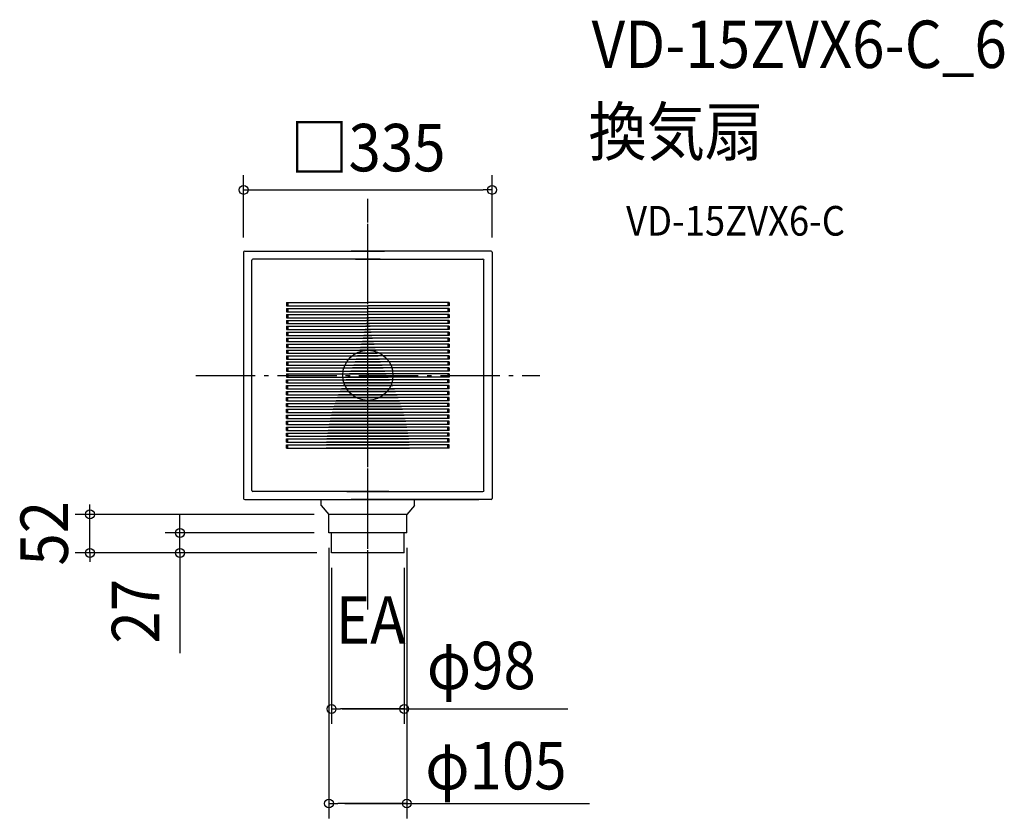
# Model space of a CAD drawing. Extents: x -469 to 858, y -597 to 480.
import ezdxf
from ezdxf.enums import TextEntityAlignment as Align

# ---------------------------------------------------------------- set-up
doc = ezdxf.new("R2010")
doc.units = 0
doc.header["$LTSCALE"] = 20
doc.header["$PDMODE"] = 3
doc.header["$PDSIZE"] = -2
doc.linetypes.add('CONTINOUS', pattern=[0])
doc.linetypes.add('DASHDOT', pattern=[5.5, 4, -0.6, 0.3, -0.6])
doc.layers.get('DEFPOINTS').update_dxf_attribs({"linetype": 'CONTINUOUS'})
for name, color, linetype in [('ARRANGE', 1, 'CONTINUOUS'), ('BASIS', 6, 'DASHDOT'), ('DETAIL', 5, 'CONTINUOUS'), ('ETC', 61, 'CONTINUOUS'), ('NOTE', 4, 'CONTINUOUS'), ('OUTLINE', 3, 'CONTINUOUS'), ('SIZE', 30, 'CONTINUOUS')]:
    doc.layers.add(name, color=color, linetype=linetype)
doc.styles.get("Standard").update_dxf_attribs({"font": 'SIMPLEX.shx', "width": 0.9, "height": 64, "bigfont": 'BIGFONT.shx'})

msp = doc.modelspace()

# ---------------------------------------------------------------- linework, layer by layer
at = {"layer": 'ARRANGE', "color": 1, "linetype": 'CONTINUOUS'}
msp.add_circle((0, 0), 33.9, dxfattribs=at)
msp.add_point((0, 0), dxfattribs=at)
at = {"layer": 'BASIS', "color": 6, "linetype": 'DASHDOT'}
for p, q in [((0, -315.7), (0, 238.1)), ((0, -234), (0, 234)), ((0, -234), (0, 234)), ((-232, 0), (232, 0))]:
    msp.add_line(p, q, dxfattribs=at)
at = {"layer": 'DEFPOINTS', "color": 30, "linetype": 'CONTINUOUS'}
for p in [(167.5, 250.2), (-167.5, 166.1), (167.5, 166.1), (-49, -239.5)]:
    msp.add_point(p, dxfattribs=at)
at = {"layer": 'DETAIL', "color": 5, "linetype": 'CONTINUOUS'}
for p, q in [((-167.5, 166.1), (-167.5, -166.1)), ((-166.1, 167.5), (22.4, 167.5)), ((166.1, 167.5), (-22.4, 167.5)), ((167.5, 166.1), (167.5, -166.1)), ((-156.6, -155.2), (-156.6, 155.2)), ((16.6, 156.6), (-155.2, 156.6)), ((-16.6, 156.6), (155.2, 156.6)), ((156.6, -155.2), (156.6, 155.2)), ((-109.6, 98.2), (-109.6, 93.8)), ((-109.6, 98.2), (0, 98.2)), ((-109.6, 93.8), (0.1, 93.8)), ((-107.8, 98.2), (-107.8, 93.8)), ((109.6, 93.8), (-0.1, 93.8)), ((109.6, 98.2), (0, 98.2)), ((107.8, 98.2), (107.8, 93.8)), ((109.6, 98.2), (109.6, 93.8)), ((-109.6, 90.2), (-109.6, 85.8)), ((-109.6, 90.2), (0.3, 90.2)), ((-109.6, 85.8), (0.5, 85.8)), ((-109.6, 82.2), (-109.6, 77.8)), ((-109.6, 82.2), (0.8, 82.2)), ((-107.8, 90.2), (-107.8, 85.8)), ((-107.8, 82.2), (-107.8, 77.8)), ((109.6, 82.2), (-0.8, 82.2)), ((109.6, 85.8), (-0.5, 85.8)), ((109.6, 90.2), (-0.3, 90.2)), ((107.8, 90.2), (107.8, 85.8)), ((107.8, 82.2), (107.8, 77.8)), ((109.6, 90.2), (109.6, 85.8)), ((109.6, 82.2), (109.6, 77.8)), ((-109.6, 77.8), (1.3, 77.8)), ((-109.6, 74.2), (-109.6, 69.8)), ((-109.6, 74.2), (1.7, 74.2)), ((-109.6, 69.8), (2.4, 69.8)), ((-107.8, 74.2), (-107.8, 69.8)), ((109.6, 69.8), (-2.4, 69.8)), ((109.6, 74.2), (-1.7, 74.2)), ((109.6, 77.8), (-1.3, 77.8)), ((107.8, 74.2), (107.8, 69.8)), ((109.6, 74.2), (109.6, 69.8)), ((-109.6, 66.2), (-109.6, 61.8)), ((-109.6, 66.2), (2.9, 66.2)), ((-109.6, 61.8), (3.7, 61.8)), ((-109.6, 58.2), (-109.6, 53.8)), ((-109.6, 58.2), (4.4, 58.2)), ((-109.6, 53.8), (5.4, 53.8)), ((-107.8, 66.2), (-107.8, 61.8)), ((-107.8, 58.2), (-107.8, 53.8)), ((109.6, 53.8), (-5.4, 53.8)), ((109.6, 58.2), (-4.4, 58.2)), ((109.6, 61.8), (-3.7, 61.8)), ((109.6, 66.2), (-2.9, 66.2)), ((107.8, 66.2), (107.8, 61.8)), ((107.8, 58.2), (107.8, 53.8)), ((109.6, 66.2), (109.6, 61.8)), ((109.6, 58.2), (109.6, 53.8)), ((-109.6, 50.2), (-109.6, 45.8)), ((-109.6, 50.2), (6.3, 50.2)), ((-109.6, 45.8), (7.4, 45.8)), ((-109.6, 42.2), (-109.6, 37.8)), ((-109.6, 42.2), (8.5, 42.2)), ((-107.8, 50.2), (-107.8, 45.8)), ((-107.8, 42.2), (-107.8, 37.8)), ((109.6, 42.2), (-8.5, 42.2)), ((109.6, 45.8), (-7.4, 45.8)), ((109.6, 50.2), (-6.3, 50.2)), ((107.8, 50.2), (107.8, 45.8)), ((107.8, 42.2), (107.8, 37.8)), ((109.6, 50.2), (109.6, 45.8)), ((109.6, 42.2), (109.6, 37.8)), ((-109.6, 37.8), (9.8, 37.8)), ((-109.6, 34.2), (-109.6, 29.8)), ((-109.6, 34.2), (11, 34.2)), ((-109.6, 29.8), (12.5, 29.8)), ((-107.8, 34.2), (-107.8, 29.8)), ((109.6, 29.8), (-12.5, 29.8)), ((109.6, 34.2), (-11, 34.2)), ((109.6, 37.8), (-9.8, 37.8)), ((107.8, 34.2), (107.8, 29.8)), ((109.6, 34.2), (109.6, 29.8)), ((-109.6, 26.2), (-109.6, 21.8)), ((-109.6, 26.2), (13.8, 26.2)), ((-109.6, 21.8), (15.6, 21.8)), ((-109.6, 18.2), (-109.6, 13.8)), ((-109.6, 18.2), (17.1, 18.2)), ((-109.6, 13.8), (19.1, 13.8)), ((-107.8, 26.2), (-107.8, 21.8)), ((-107.8, 18.2), (-107.8, 13.8)), ((109.6, 13.8), (-19.1, 13.8)), ((109.6, 18.2), (-17.1, 18.2)), ((109.6, 21.8), (-15.6, 21.8)), ((109.6, 26.2), (-13.8, 26.2)), ((107.8, 26.2), (107.8, 21.8)), ((107.8, 18.2), (107.8, 13.8)), ((109.6, 26.2), (109.6, 21.8)), ((109.6, 18.2), (109.6, 13.8)), ((-109.6, 10.2), (-109.6, 5.8)), ((-109.6, 10.2), (20.7, 10.2)), ((-109.6, 5.8), (22.9, 5.8)), ((-109.6, 2.2), (-109.6, -2.2)), ((-109.6, 2.2), (24.8, 2.2)), ((-107.8, 10.2), (-107.8, 5.8)), ((-107.8, 2.2), (-107.8, -2.2)), ((109.6, 2.2), (-24.8, 2.2)), ((109.6, 5.8), (-22.9, 5.8)), ((109.6, 10.2), (-20.7, 10.2)), ((107.8, 10.2), (107.8, 5.8)), ((107.8, 2.2), (107.8, -2.2)), ((109.6, 10.2), (109.6, 5.8)), ((109.6, 2.2), (109.6, -2.2)), ((-109.6, -2.2), (27.2, -2.2)), ((-109.6, -10.2), (-109.6, -5.8)), ((-109.6, -5.8), (29.2, -5.8)), ((-109.6, -10.2), (31.7, -10.2)), ((-107.8, -10.2), (-107.8, -5.8)), ((109.6, -10.2), (-31.7, -10.2)), ((109.6, -5.8), (-29.2, -5.8)), ((109.6, -2.2), (-27.2, -2.2)), ((107.8, -10.2), (107.8, -5.8)), ((109.6, -10.2), (109.6, -5.8)), ((-109.6, -18.2), (-109.6, -13.8)), ((-109.6, -13.8), (33.5, -13.8)), ((-109.6, -18.2), (35.7, -18.2)), ((-109.6, -26.2), (-109.6, -21.8)), ((-109.6, -21.8), (37.4, -21.8)), ((-109.6, -26.2), (39.4, -26.2)), ((-107.8, -18.2), (-107.8, -13.8)), ((-107.8, -26.2), (-107.8, -21.8)), ((109.6, -26.2), (-39.4, -26.2)), ((109.6, -21.8), (-37.4, -21.8)), ((109.6, -18.2), (-35.7, -18.2)), ((109.6, -13.8), (-33.5, -13.8)), ((107.8, -18.2), (107.8, -13.8)), ((107.8, -26.2), (107.8, -21.8)), ((109.6, -18.2), (109.6, -13.8)), ((109.6, -26.2), (109.6, -21.8)), ((-109.6, -34.2), (-109.6, -29.8)), ((-109.6, -29.8), (40.8, -29.8)), ((-109.6, -34.2), (42.6, -34.2)), ((-109.6, -42.2), (-109.6, -37.8)), ((-109.6, -37.8), (43.9, -37.8)), ((-107.8, -34.2), (-107.8, -29.8)), ((-107.8, -42.2), (-107.8, -37.8)), ((109.6, -37.8), (-43.9, -37.8)), ((109.6, -34.2), (-42.6, -34.2)), ((109.6, -29.8), (-40.8, -29.8)), ((107.8, -34.2), (107.8, -29.8)), ((107.8, -42.2), (107.8, -37.8)), ((109.6, -34.2), (109.6, -29.8)), ((109.6, -42.2), (109.6, -37.8)), ((-109.6, -42.2), (45.5, -42.2)), ((-109.6, -50.2), (-109.6, -45.8)), ((-109.6, -45.8), (46.6, -45.8)), ((-109.6, -50.2), (48, -50.2)), ((-107.8, -50.2), (-107.8, -45.8)), ((109.6, -50.2), (-48, -50.2)), ((109.6, -45.8), (-46.6, -45.8)), ((109.6, -42.2), (-45.5, -42.2)), ((107.8, -50.2), (107.8, -45.8)), ((109.6, -50.2), (109.6, -45.8)), ((-109.6, -58.2), (-109.6, -53.8)), ((-109.6, -53.8), (49, -53.8)), ((-109.6, -58.2), (50.2, -58.2)), ((-109.6, -66.2), (-109.6, -61.8)), ((-109.6, -61.8), (51, -61.8)), ((-109.6, -66.2), (52, -66.2)), ((-107.8, -58.2), (-107.8, -53.8)), ((-107.8, -66.2), (-107.8, -61.8)), ((109.6, -66.2), (-52, -66.2)), ((109.6, -61.8), (-51, -61.8)), ((109.6, -58.2), (-50.2, -58.2)), ((109.6, -53.8), (-49, -53.8)), ((107.8, -58.2), (107.8, -53.8)), ((107.8, -66.2), (107.8, -61.8)), ((109.6, -58.2), (109.6, -53.8)), ((109.6, -66.2), (109.6, -61.8)), ((-109.6, -74.2), (-109.6, -69.8)), ((-109.6, -69.8), (52.7, -69.8)), ((-109.6, -74.2), (53.5, -74.2)), ((-109.6, -82.2), (-109.6, -77.8)), ((-109.6, -77.8), (54.1, -77.8)), ((-107.8, -74.2), (-107.8, -69.8)), ((-107.8, -82.2), (-107.8, -77.8)), ((109.6, -77.8), (-54.1, -77.8)), ((109.6, -74.2), (-53.5, -74.2)), ((109.6, -69.8), (-52.7, -69.8)), ((107.8, -74.2), (107.8, -69.8)), ((107.8, -82.2), (107.8, -77.8)), ((109.6, -74.2), (109.6, -69.8)), ((109.6, -82.2), (109.6, -77.8)), ((-109.6, -82.2), (54.7, -82.2)), ((-109.6, -90.2), (-109.6, -85.8)), ((-109.6, -85.8), (55.2, -85.8)), ((-109.6, -90.2), (55.6, -90.2)), ((-107.8, -90.2), (-107.8, -85.8)), ((109.6, -90.2), (-55.6, -90.2)), ((109.6, -85.8), (-55.2, -85.8)), ((109.6, -82.2), (-54.7, -82.2)), ((107.8, -90.2), (107.8, -85.8)), ((109.6, -90.2), (109.6, -85.8)), ((-109.6, -98.2), (-109.6, -93.8)), ((-109.6, -93.8), (55.9, -93.8)), ((-109.6, -98.2), (56.2, -98.2)), ((-107.8, -98.2), (-107.8, -93.8)), ((109.6, -98.2), (-56.2, -98.2)), ((109.6, -93.8), (-55.9, -93.8)), ((107.8, -98.2), (107.8, -93.8)), ((109.6, -98.2), (109.6, -93.8)), ((28.2, -156.6), (-155.2, -156.6)), ((-28.2, -156.6), (155.2, -156.6)), ((-166.1, -167.5), (22.4, -167.5)), ((-149.5, -167.5), (149.5, -167.5)), ((166.1, -167.5), (-22.4, -167.5)), ((-63, -175.5), (-52.5, -187.5)), ((63, -175.5), (52.5, -187.5)), ((-52.5, -212.5), (-52.5, -187.5)), ((52.5, -212.5), (52.5, -187.5))]:
    msp.add_line(p, q, dxfattribs=at)
at = {"layer": 'DETAIL', "color": 5, "linetype": 'CONTINOUS'}
for p, q in [((-63, -175.5), (-63, -167.5)), ((63, -175.5), (63, -167.5)), ((52.5, -187.5), (-52.5, -187.5)), ((52.5, -212.5), (-52.5, -212.5)), ((-49, -239.5), (-49, -212.5)), ((49, -239.5), (49, -212.5)), ((49, -239.5), (-49, -239.5))]:
    msp.add_line(p, q, dxfattribs=at)
at = {"layer": 'DETAIL', "color": 5, "linetype": 'CONTINUOUS'}
for centre, start, end in [((-166.1, 166.1), 90, 180), ((166.1, 166.1), 0, 90), ((-155.2, 155.2), 90, 180), ((155.2, 155.2), 0, 90), ((-155.2, -155.2), 180, 270), ((155.2, -155.2), 270, 0), ((-166.1, -166.1), 180, 270), ((166.1, -166.1), 270, 0)]:
    msp.add_arc(centre, 1.41, start, end, dxfattribs=at)
at = {"layer": 'OUTLINE', "color": 3, "linetype": 'CONTINUOUS'}
for p, q in [((-167.5, 166.1), (-167.5, -166.1)), ((-166.1, 167.5), (22.4, 167.5)), ((166.1, 167.5), (-22.4, 167.5)), ((167.5, 166.1), (167.5, -166.1)), ((-166.1, -167.5), (22.4, -167.5)), ((-63, -175.5), (-63, -167.5)), ((166.1, -167.5), (-22.4, -167.5)), ((63, -175.5), (63, -167.5)), ((-63, -175.5), (-52.5, -187.5)), ((63, -175.5), (52.5, -187.5)), ((52.5, -187.5), (-52.5, -187.5)), ((-52.5, -212.5), (-52.5, -187.5)), ((52.5, -212.5), (52.5, -187.5)), ((52.5, -212.5), (-52.5, -212.5)), ((-49, -239.5), (-49, -212.5)), ((49, -239.5), (49, -212.5)), ((49, -239.5), (-49, -239.5))]:
    msp.add_line(p, q, dxfattribs=at)
for centre, start, end in [((-166.1, 166.1), 90, 180), ((166.1, 166.1), 0, 90), ((-166.1, -166.1), 180, 270), ((166.1, -166.1), 270, 0)]:
    msp.add_arc(centre, 1.41, start, end, dxfattribs=at)
at = {"layer": 'SIZE', "color": 30, "linetype": 'CONTINUOUS'}
for p, q in [((-167.5, 186.1), (-167.5, 270.2)), ((167.5, 186.1), (167.5, 270.2)), ((-167.5, 250.2), (-155.5, 250.2)), ((-155.5, 250.2), (155.5, 250.2)), ((167.5, 250.2), (155.5, 250.2)), ((-374.8, -239.5), (-374.8, -174.4)), ((-72.5, -187.5), (-394.8, -187.5)), ((-374.8, -239.5), (-374.8, -187.5)), ((-253.4, -200.5), (-253.4, -188.5)), ((-253.4, -212.5), (-253.4, -200.5)), ((-72.5, -212.5), (-273.4, -212.5)), ((-253.4, -239.5), (-253.4, -212.5)), ((-253.4, -239.5), (-253.4, -212.5)), ((-52.5, -232.5), (-52.5, -597.5)), ((52.5, -232.5), (52.5, -597.5)), ((-69, -239.5), (-394.8, -239.5)), ((-374.8, -239.5), (-374.8, -251.5)), ((-69, -239.5), (-273.4, -239.5)), ((-253.4, -239.5), (-253.4, -251.5)), ((-253.4, -246.1), (-253.4, -374.9)), ((-253.4, -251.5), (-253.4, -263.5)), ((-49, -259.5), (-49, -470)), ((49, -259.5), (49, -470)), ((-49, -450), (-37, -450)), ((37, -450), (-37, -450)), ((-34.6, -450), (269.8, -450)), ((49, -450), (37, -450)), ((-52.5, -577.5), (-40.5, -577.5)), ((40.5, -577.5), (-40.5, -577.5)), ((-31.1, -577.5), (298.7, -577.5)), ((52.5, -577.5), (40.5, -577.5))]:
    msp.add_line(p, q, dxfattribs=at)
for centre in [(-167.5, 250.2), (167.5, 250.2), (-374.8, -187.5), (-253.4, -212.5), (-374.8, -239.5), (-253.4, -239.5), (-49, -450), (49, -450), (-52.5, -577.5), (52.5, -577.5)]:
    msp.add_circle(centre, 6, dxfattribs=at)

# ---------------------------------------------------------------- texts
at = {"layer": 'ETC', "color": 61, "linetype": 'CONTINUOUS', "width": 0.9}
for s, height, p in [('VD-15ZVX6-C_6', 64, (301.7, 414.6)), ('換気扇', 64, (297.5, 296.7)), ('VD-15ZVX6-C', 40, (348.2, 188.5))]:
    msp.add_text(s, height=height, dxfattribs=at).set_placement(p)
at = {"layer": 'NOTE', "color": 4, "linetype": 'CONTINUOUS', "width": 0.9}
msp.add_text('EA', height=64, dxfattribs=at).set_placement((-43.2, -361.9))
at = {"layer": 'SIZE', "color": 30, "linetype": 'CONTINUOUS', "width": 0.9}
for s, p in [('□335', (0, 275.2)), ('φ98', (153, -423.3)), ('φ105', (172.7, -558.5))]:
    msp.add_text(s, height=64, dxfattribs=at).set_placement(p, align=Align.CENTER)
for s, p in [('52', (-404.4, -213)), ('27', (-281.3, -318.2))]:
    msp.add_text(s, height=64, rotation=90, dxfattribs=at).set_placement(p, align=Align.CENTER)

doc.saveas('drawing.dxf')
